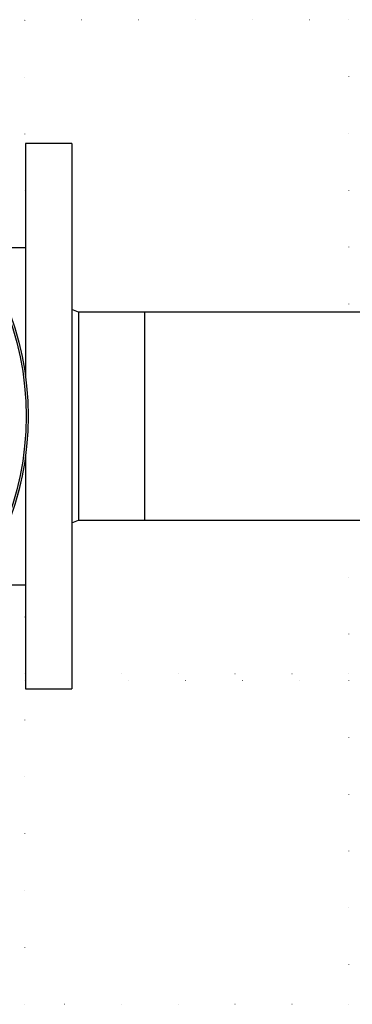
# Model space of a CAD drawing. Units: millimetres. Extents: x 500 to 20500, y 500 to 14350.
# Drawn here: x 7491 to 7677, y 3466 to 4018 of the extents above; entities that cross this region are included whole.
import ezdxf

# ---------------------------------------------------------------- set-up
doc = ezdxf.new("R2010")
doc.units = ezdxf.units.MM
doc.header["$LTSCALE"] = 50
doc.linetypes.add('SLD-Solid', pattern=[0])
doc.linetypes.add('SLD-Stitch', pattern=[0.635, 0, -0.635])

msp = doc.modelspace()

# ---------------------------------------------------------------- linework, layer by layer
at = {"color": 7, "linetype": 'SLD-Stitch', "lineweight": 18}
for p, q in [((7493.51, 4018.33), (7674.99, 4018.33)), ((7493.51, 3890.55), (7493.51, 4018.33)), ((7674.99, 4018.33), (7674.99, 3854.44)), ((7674.99, 3737.77), (7674.99, 3651.66)), ((7493.51, 3651.66), (7493.51, 3701.66)), ((7493.94, 3651.66), (7493.51, 3651.66)), ((7493.51, 3647.96), (7493.94, 3647.96)), ((7493.51, 3466.48), (7493.51, 3647.96)), ((7674.99, 3651.66), (7519.87, 3651.66)), ((7519.87, 3647.96), (7674.99, 3647.96)), ((7674.99, 3647.96), (7674.99, 3466.48)), ((7674.99, 3466.48), (7493.51, 3466.48))]:
    msp.add_line(p, q, dxfattribs=at)
at = {"color": 7, "linetype": 'SLD-Solid', "lineweight": 25}
for p, q in [((7519.87, 3948.88), (7493.94, 3948.88)), ((7493.94, 3948.88), (7493.94, 3818.49)), ((7519.87, 3948.88), (7519.87, 3643.33)), ((7493.94, 3890.55), (7468.01, 3890.55)), ((7523.57, 3854.44), (7519.87, 3855.83)), ((7560.61, 3854.44), (7523.57, 3854.44)), ((7523.57, 3854.44), (7523.57, 3737.77)), ((8500.55, 3854.44), (7560.61, 3854.44)), ((7560.61, 3854.44), (7560.61, 3737.77)), ((7493.94, 3773.72), (7493.94, 3643.33)), ((7519.87, 3736.38), (7523.57, 3737.77)), ((7523.57, 3737.77), (7560.61, 3737.77)), ((7560.61, 3737.77), (8482.32, 3737.77)), ((7468.01, 3701.66), (7493.94, 3701.66)), ((7493.94, 3643.33), (7519.87, 3643.33))]:
    msp.add_line(p, q, dxfattribs=at)
for radius in [166.33, 166.31, 165.2]:
    msp.add_circle((7329.13, 3796.11), radius, dxfattribs=at)

doc.saveas('drawing.dxf')
